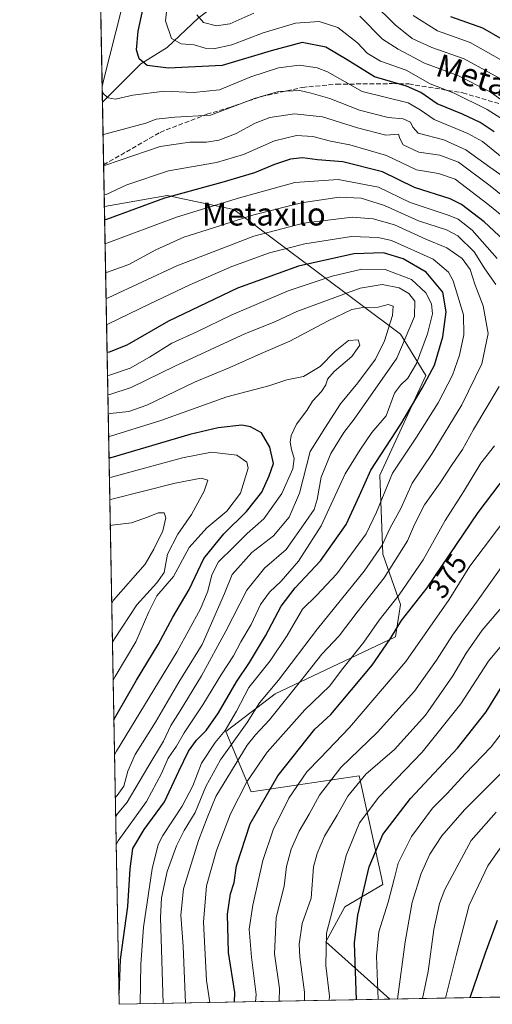
# Model space of a CAD drawing. Units: metres. Extents: x 626799 to 630222, y 4789766 to 4792135.
# Drawn here: x 626805 to 626970, y 4789766 to 4790110 of the extents above; entities that cross this region are included whole.
import ezdxf
from ezdxf.enums import TextEntityAlignment as Align

# ---------------------------------------------------------------- set-up
doc = ezdxf.new("R2010")
doc.units = ezdxf.units.M
doc.header["$MEASUREMENT"] = 0
doc.linetypes.add('DGN Style 3', pattern=[2.307223458686699, 1.648016756204785, -0.6592067024819142])
for name, color, linetype, lineweight in [('Arbolado forestal CxS', 92, 'Continuous', 0), ('Comarca CxS', 21, 'Continuous', 0), ('Comunidad Autónoma CxS', 142, 'Continuous', 0), ('Corriente natural lineal', 142, 'Continuous', 13), ('Curva de nivel maestra', 30, 'Continuous', 30), ('Curva de nivel normal', 30, 'Continuous', 0), ('Espacio natural protegido CxS', 121, 'Continuous', 0), ('Municipio CxS', 4, 'Continuous', 0), ('Provincia CxS', 1, 'Continuous', 0), ('Rótulo de curva de nivel directora', 7, 'Continuous', 0), ('Senda', 7, 'DGN Style 3', 0), ('Texto cartográfico', 7, 'Continuous', 0)]:
    doc.layers.add(name, color=color, linetype=linetype, lineweight=lineweight)
doc.styles.add('Style-Arial', font='txt')

# ---------------------------------------------------------------- blocks, each defined once
blk = doc.blocks.new('*U6')
at = {"layer": 'Arbolado forestal CxS', "color": 92, "linetype": 'Continuous', "lineweight": 0}
blk.add_polyline3d([(626998.3128000004, 4789769.445900001, 303.0804000000062), (626934.0845999997, 4789768.2304, 342.8880000000063), (626911.7037000004, 4789788.289899999, 355.5056000000041), (626918.3607000001, 4789800.494899999, 353.3641000000061), (626931.6769000003, 4789808.260700001, 346.9502000000066), (626931.1347000003, 4789810.736500001, 347.4980999999971), (626923.3744999999, 4789846.172900001, 361.7302000000054), (626885.6442999998, 4789840.623500001, 378.8843000000052), (626876.7659, 4789861.708900001, 396.1343000000052), (626893.9489000002, 4789874.833900001, 389.9942000000011), (626936.1142999995, 4789894.8057, 375.9529999999941), (626937.8004999999, 4789906.097100001, 379.9689000000071), (626931.6763000004, 4789923.6547, 390.4616999999998), (626930.6327000001, 4789951.1735, 398.0785000000033), (626946.6769000003, 4789985.9959, 401.520399999994), (626937.7999, 4790000.4221, 413.0482999999949), (626879.5418999996, 4790043.9871, 382.450800000006), (626870.5824999996, 4790045.887700001, 378.694399999993), (626856.2229000004, 4790048.933700001, 373.7449000000051), (626834.2604, 4790045.058499999, 371.1414999999979), (626828.4379000004, 4790356.458699999, 365.8371999999945)], dxfattribs=at)

msp = doc.modelspace()

# ---------------------------------------------------------------- linework, layer by layer
at = {"layer": 'Arbolado forestal CxS', "color": 92, "linetype": 'Continuous', "lineweight": 0, "extrusion": (-0.002816184124362891, 0.1506166414599457, 0.9885882340096426), "elevation": 720052.8621429263, "flags": 128}
msp.add_lwpolyline([(-716271.8704604239, -4722952.437363925), (-716271.8704604239, -4723158.826686776)], dxfattribs=at)
at = {"layer": 'Arbolado forestal CxS', "color": 92, "linetype": 'Continuous', "lineweight": 0, "extrusion": (-0.006077017151321049, 0.3249025341353565, 0.9457279805393124), "elevation": 1552837.22517549, "flags": 128}
msp.add_lwpolyline([(-716302.569253565, -4518096.827597425), (-716302.5692535652, -4518120.009880767)], dxfattribs=at)
at = {"layer": 'Arbolado forestal CxS', "color": 92, "linetype": 'Continuous', "lineweight": 0, "extrusion": (-0.008474040465324335, 0.4534111224158898, 0.8912612101442288), "elevation": 2166878.671531068, "flags": 128}
msp.add_lwpolyline([(-716232.869439358, -4257828.118881889), (-716232.8694393579, -4257844.414930435)], dxfattribs=at)
at = {"layer": 'Arbolado forestal CxS', "color": 92, "linetype": 'Continuous', "lineweight": 0, "extrusion": (-0.001988843058455292, 0.1063688395628206, 0.9943247530225463), "elevation": 508633.8945387946, "flags": 128}
msp.add_lwpolyline([(-716271.4604629325, -4750056.545760226), (-716271.4604629325, -4750336.803490405)], dxfattribs=at)
at = {"layer": 'Arbolado forestal CxS', "color": 92, "linetype": 'Continuous', "lineweight": 0, "extrusion": (0.530680279513939, 0.01004242817143942, 0.8475125902141096), "elevation": 381093.0605620155, "flags": 128}
msp.add_lwpolyline([(4777049.056980208, -607930.5617697563), (4777049.056980208, -607862.2807087847)], dxfattribs=at)
at = {"layer": 'Arbolado forestal CxS', "color": 92, "linetype": 'Continuous', "lineweight": 0, "extrusion": (0.5229228919469638, 0.009895866367675168, 0.8523225451122699), "elevation": 375529.3420931668, "flags": 128}
msp.add_lwpolyline([(4777048.732509905, -611317.6640381995), (4777048.732509905, -611206.6361874603)], dxfattribs=at)
at = {"layer": 'Arbolado forestal CxS', "color": 92, "linetype": 'Continuous', "lineweight": 0}
msp.add_polyline3d([(626934.0845999997, 4789768.2304, 342.8880000000063), (626839.4699999997, 4789766.439999999, 400.9573999999994), (626834.2604, 4790045.058499999, 371.1414999999979), (626856.2229000004, 4790048.933700001, 373.7449000000051), (626870.5824999996, 4790045.887700001, 378.694399999993), (626879.5418999996, 4790043.9871, 382.450800000006), (626937.7999, 4790000.4221, 413.0482999999949), (626946.6769000003, 4789985.9959, 401.520399999994), (626930.6327000001, 4789951.1735, 398.0785000000033), (626931.6763000004, 4789923.6547, 390.4616999999998), (626937.8004999999, 4789906.097100001, 379.9689000000071), (626936.1142999995, 4789894.8057, 375.9529999999941), (626893.9489000002, 4789874.833900001, 389.9942000000011), (626876.7659, 4789861.708900001, 396.1343000000052), (626885.6442999998, 4789840.623500001, 378.8843000000052), (626923.3744999999, 4789846.172900001, 361.7302000000054), (626931.1347000003, 4789810.736500001, 347.4980999999971), (626931.6769000003, 4789808.260700001, 346.9502000000066), (626918.3607000001, 4789800.494899999, 353.3641000000061), (626911.7037000004, 4789788.289899999, 355.5056000000041)], close=True, dxfattribs=at)
msp.add_polyline3d([(626934.0844999999, 4789768.230599999, 342.8880999999965), (626911.7037000004, 4789788.289899999, 355.5056000000041), (626918.3607000001, 4789800.494899999, 353.3641000000061), (626931.6769000003, 4789808.260700001, 346.9502000000066), (626931.1347000003, 4789810.736500001, 347.4980999999971), (626923.3744999999, 4789846.172900001, 361.7302000000054), (626885.6442999998, 4789840.623500001, 378.8843000000052), (626876.7659, 4789861.708900001, 396.1343000000052), (626893.9489000002, 4789874.833900001, 389.9942000000011), (626936.1142999995, 4789894.8057, 375.9529999999941), (626937.8004999999, 4789906.097100001, 379.9689000000071), (626931.6763000004, 4789923.6547, 390.4616999999998), (626930.6327000001, 4789951.1735, 398.0785000000033), (626946.6769000003, 4789985.9959, 401.520399999994), (626937.7999, 4790000.4221, 413.0482999999949), (626879.5418999996, 4790043.9871, 382.450800000006), (626870.5824999996, 4790045.887700001, 378.694399999993), (626856.2229000004, 4790048.933700001, 373.7449000000051), (626834.2604, 4790045.058499999, 371.1414999999979)], dxfattribs=at)
msp.add_polyline3d([(626934.0844999999, 4789768.230599999, 342.8880999999965), (626911.7037000004, 4789788.289899999, 355.5056000000041), (626918.3607000001, 4789800.494899999, 353.3641000000061), (626931.6769000003, 4789808.260700001, 346.9502000000066), (626931.1347000003, 4789810.736500001, 347.4980999999971), (626923.3744999999, 4789846.172900001, 361.7302000000054), (626885.6442999998, 4789840.623500001, 378.8843000000052), (626876.7659, 4789861.708900001, 396.1343000000052), (626893.9489000002, 4789874.833900001, 389.9942000000011), (626936.1142999995, 4789894.8057, 375.9529999999941), (626937.8004999999, 4789906.097100001, 379.9689000000071), (626931.6763000004, 4789923.6547, 390.4616999999998), (626930.6327000001, 4789951.1735, 398.0785000000033), (626946.6769000003, 4789985.9959, 401.520399999994), (626937.7999, 4790000.4221, 413.0482999999949), (626879.5418999996, 4790043.9871, 382.450800000006), (626870.5824999996, 4790045.887700001, 378.694399999993), (626856.2229000004, 4790048.933700001, 373.7449000000051), (626834.2604, 4790045.058499999, 371.1414999999979)], dxfattribs=at)
at = {"layer": 'Comarca CxS', "color": 21, "linetype": 'Continuous', "lineweight": 0, "flags": 128}
msp.add_lwpolyline([(628425.8801000003, 4789796.460899998), (626839.4700009775, 4789766.439982076), (626804.660704063, 4791628.117669043), (626947.2991000003, 4791636.327066666), (626969.6611000008, 4791637.614), (627097.1100333348, 4791644.947199999), (627147.6480333346, 4791647.856033335), (627305.035602586, 4791656.913355073), (627330.5399666665, 4791658.381066668), (627340.1349333323, 4791658.933066665), (627437.4828999998, 4791664.536066666), (627446.7119000001, 4791665.067033333), (627649.0538333345, 4791676.710999999), (627659.8748333338, 4791676.111966665), (627761.8039206519, 4791725.00825695), (628206.2149666671, 4791938.1962)], dxfattribs=at)
at = {"layer": 'Comunidad Autónoma CxS', "color": 142, "linetype": 'Continuous', "lineweight": 0, "flags": 128}
msp.add_lwpolyline([(628425.8801000003, 4789796.460899998), (626839.4700009775, 4789766.439982076), (626804.660704063, 4791628.117669043), (626947.2991000003, 4791636.327066666), (626969.6611000008, 4791637.614), (627097.1100333348, 4791644.947199999), (627147.6480333346, 4791647.856033335), (627305.035602586, 4791656.913355073), (627330.5399666665, 4791658.381066668), (627340.1349333323, 4791658.933066665), (627437.4828999998, 4791664.536066666), (627446.7119000001, 4791665.067033333), (627649.0538333345, 4791676.710999999), (627659.8748333338, 4791676.111966665), (627761.8039206519, 4791725.00825695), (628206.2149666671, 4791938.1962)], dxfattribs=at)
at = {"layer": 'Corriente natural lineal', "color": 142, "linetype": 'Continuous', "lineweight": 13}
msp.add_polyline3d([(626833.5790999997, 4790081.500299999, 356.2180999999982), (626847.0602000002, 4790094.855900001, 350.1088000000018), (626856.2402999997, 4790100.564400001, 346.1677000000054), (626867.073, 4790110.831599999, 340.3536000000022), (626873.6365999999, 4790115.747500001, 338.0136999999959), (626891.7587000001, 4790133.5011, 330.5822000000044), (626899.6843999998, 4790139.073799999, 328.5964999999997), (626901.0780999997, 4790139.581700001, 328.2878999999957), (626904.4123000001, 4790139.5089, 327.3782999999967), (626906.6818000004, 4790139.945, 326.7366000000038), (626908.8899999997, 4790141.2601, 326.2954000000027), (626913.7884999998, 4790145.338099999, 325.5359000000026), (626917.1122000003, 4790146.7128, 324.6834999999992), (626927.9238999998, 4790147.2292, 321.4790000000066), (626935.5960999997, 4790148.468900001, 319.1242999999959), (626942.3706, 4790147.1558, 316.0954000000056), (626955.5746999999, 4790146.733200001, 312.1949000000022), (626959.3762999997, 4790145.9487, 311.8628000000026), (626960.9879000002, 4790144.9955, 311.8181000000041)], dxfattribs=at)
at = {"layer": 'Curva de nivel maestra', "color": 30, "linetype": 'Continuous', "lineweight": 30, "flags": 128}
for points, elevation in [([(626970.5099999999, 4790071.100099999), (626965.6500000004, 4790074.3301), (626959.4400000004, 4790077.3201), (626950.6699999999, 4790080.940099999), (626944.9600000001, 4790084.9001), (626939.9400000004, 4790087.030099999), (626928.6600000003, 4790090.360099999), (626919.2100000001, 4790096.290100001), (626911.6500000004, 4790100.720100001), (626903.4800000006, 4790102.270099999), (626892.54, 4790099.460100001), (626875.4000000004, 4790094.3101), (626856.7300000006, 4790093.3301), (626849.2800000003, 4790094.2401), (626846.4400000004, 4790096.600099999), (626845.5, 4790099.7401), (626846.0499999998, 4790106.2601), (626847.79, 4790114.350099999)], 350), ([(626973.4400000004, 4790103.4001), (626966.54, 4790107.280099999), (626955.4199999999, 4790111.2501)], 325), ([(626980.6799999997, 4790027.020099999), (626967.0700000003, 4790039.6601), (626959.1100000005, 4790045.790100001), (626955.2199999997, 4790047.7401), (626942.7400000002, 4790051.6601), (626931.5, 4790057.120100001), (626917.6399999997, 4790060.590100001), (626908.7400000002, 4790061.360099999), (626903.54, 4790061.9901), (626899.3899999997, 4790061.5601), (626893.7199999997, 4790059.6601), (626886.7800000003, 4790056.770099999), (626875.3899999997, 4790053.380100001), (626855.3099999997, 4790047.9801), (626835.04, 4790040.550100001), (626834.3475000003, 4790040.4022)], 375), ([(626839.4013, 4789770.113600001), (626839.8700000001, 4789782.120100001), (626842.4800000006, 4789800.620100001), (626843.3399999999, 4789813.800100001), (626844.2699999996, 4789820.840100001), (626848.2000000002, 4789827.460100001), (626855.3399999999, 4789837.100099999), (626860.2999999998, 4789847.880100001), (626863.6799999997, 4789854.880100001), (626866.5, 4789858.700099999), (626869.8600000005, 4789862.020099999), (626874.2000000002, 4789868.2501), (626880.4299999997, 4789879.100099999), (626885.0099999999, 4789885.770099999), (626890.6100000005, 4789895.100099999), (626896.1200000001, 4789905.470100001), (626900.9400000004, 4789911.860099999), (626909.7999999998, 4789921.300100001), (626918.8200000003, 4789933.9801), (626923.4900000002, 4789944.0701), (626927.4400000004, 4789952.9801), (626937.9500000002, 4789968.9801), (626945.3600000005, 4789981.640100001), (626949.6600000003, 4789989.590100001), (626952.6399999997, 4789999.540100001), (626953.79, 4790008.280099999), (626952.5700000003, 4790015.0801), (626946.7800000003, 4790022.1601), (626938.7400000002, 4790026.790100001), (626931.8499999996, 4790028.9001), (626921.54, 4790028.540100001), (626902.1399999997, 4790024.1801), (626880.8099999997, 4790016.540100001), (626856.6399999997, 4790004.9901), (626842.1699999999, 4789996.6601), (626835.9100000003, 4789994.130100001), (626835.2145999996, 4789994.028100001)], 400), ([(626837.6119999997, 4789865.809900001), (626838.2800000003, 4789867.0801), (626845.4600000001, 4789879.640100001), (626853.0899999999, 4789892.0601), (626858.25, 4789901.6801), (626863.8799999999, 4789911.2401), (626869.04, 4789922.090100001), (626876.0700000003, 4789930.7301), (626884.0099999999, 4789938.530099999), (626889.2800000003, 4789945.300100001), (626891.8700000001, 4789950.9801), (626893.4400000004, 4789955.280099999), (626892.1699999999, 4789960.9901), (626889.2199999997, 4789965.960100001), (626885.3399999999, 4789968.0801), (626882.2999999998, 4789968.630100001), (626874.0300000003, 4789967.8101), (626864.1799999997, 4789965.390100001), (626836.5899999999, 4789957.3201), (626835.9028000003, 4789957.224400001)], 425), ([(626879.8158, 4789767.203700001), (626879.8300000001, 4789770.600099999), (626877.7000000002, 4789784.530099999), (626877.3099999997, 4789797.940099999), (626878.3700000001, 4789805.0001), (626879.6500000004, 4789808.960100001), (626880.4800000006, 4789814.8301), (626885.2300000006, 4789829.5001), (626894.8899999997, 4789846.280099999), (626907.8600000005, 4789862.5001), (626913.4699999997, 4789867.610099999), (626927.8499999996, 4789884.840100001), (626934.1200000001, 4789893.850099999), (626938.2000000002, 4789900.460100001), (626947.1799999997, 4789911.840100001), (626964.9000000004, 4789938.190099999), (626977.4199999999, 4789954.550100001), (626980.6200000001, 4789958.4301), (626981.8600000005, 4789960.770099999), (626982.5099999999, 4789963.790100001), (626983.9084999999, 4789966.5089)], 375), ([(626922.4655999999, 4789768.0108), (626921.7599999999, 4789787.860099999), (626922.9299999997, 4789797.610099999), (626926.9000000004, 4789814.450099999), (626931.6500000004, 4789825.780099999), (626941.2699999996, 4789838.270099999), (626957.7100000001, 4789855.920100001), (626967.7800000003, 4789868.520099999), (626976.5700000003, 4789882.920100001)], 350), ([(626962.1435000002, 4789768.761600001), (626967.5499999998, 4789784.450099999), (626971.7599999999, 4789795.780099999)], 325), ([(626962.1434000004, 4789768.761399999), (626962.1435000002, 4789768.761600001)], 325)]:
    msp.add_lwpolyline(points, dxfattribs=dict(at, elevation=elevation))
at = {"layer": 'Curva de nivel normal', "color": 30, "linetype": 'Continuous', "lineweight": 0, "flags": 128}
for points, elevation in [([(626833.4769000001, 4790086.964199999), (626834.1200000001, 4790089.529999999), (626840.4000000004, 4790114.310000001), (626844.5099999999, 4790128.41), (626850.8099999997, 4790148.970000001), (626852.9299999997, 4790162.16), (626852.3300000001, 4790165.930000001), (626849.6299999999, 4790168.699999999), (626845.8200000003, 4790171.130000001), (626832.5700000003, 4790172.42), (626831.8799000002, 4790172.3751)], 355), ([(626981.7699999996, 4790070.34), (626968.1299999999, 4790078.890000001), (626956.5599999997, 4790084.600000001), (626948.2300000006, 4790087.9), (626939.8200000003, 4790092.600000001), (626930.8700000001, 4790095.800000001), (626926.1299999999, 4790098.609999999), (626922.7400000002, 4790102.189999999), (626915.8899999997, 4790107.51), (626909.4100000003, 4790109.640000001), (626901.1399999997, 4790109.02), (626889.8099999997, 4790105.720000001), (626878.8099999997, 4790101.52), (626872.4800000006, 4790100.060000001), (626869.4800000006, 4790100.310000001), (626865.6299999999, 4790101.470000001), (626861.0700000003, 4790101.84), (626857.75, 4790103.680000001), (626855.6799999997, 4790109.880000001), (626856.2999999998, 4790116.279999999)], 345), ([(626928.04, 4790116.34), (626935.9900000002, 4790108.52), (626941.9000000004, 4790103.76), (626948.7599999999, 4790100.52), (626960.0499999998, 4790096.619999999), (626972.2000000002, 4790089.980000001)], 335), ([(626886.5800000001, 4790112.58), (626878.1299999999, 4790108.869999999), (626873.4500000002, 4790108.16), (626868.8799999999, 4790109.34), (626866.6399999997, 4790111.939999999)], 340), ([(626977.0899999999, 4790079.34), (626969.1200000001, 4790085.07), (626957.7999999998, 4790090.779999999), (626946.1399999997, 4790095.119999999), (626937, 4790099.939999999), (626931.5300000003, 4790103.470000001), (626923.54, 4790111.460000001)], 340), ([(626972.8499999996, 4790096.26), (626962.1500000004, 4790102.350000001), (626950.7599999999, 4790106.42), (626942.2000000002, 4790111.74)], 330), ([(626973.9199999999, 4790061.65), (626966.4500000002, 4790067.720000001), (626961.3499999996, 4790070.539999999), (626949.5499999998, 4790075.430000001), (626944.6900000004, 4790078.75), (626940.54, 4790081.26), (626924.4600000001, 4790085.199999999), (626912.29, 4790092.07), (626908.6200000001, 4790093.460000001), (626902.4400000004, 4790094.359999999), (626895.1500000004, 4790093.5), (626885.5300000003, 4790090.279999999), (626874.4900000002, 4790085.779999999), (626865.4800000006, 4790084.9), (626855.3399999999, 4790085.300000001), (626844.2800000003, 4790083.939999999), (626838.1799999997, 4790082.480000001), (626835.6500000004, 4790082.960000001), (626834.2199999997, 4790084.17), (626833.5114000002, 4790085.121400001)], 355), ([(626979.5700000003, 4790051.460000001), (626969.04, 4790058.810000001), (626960.6600000003, 4790064.880000001), (626952.9400000004, 4790068.300000001), (626943.9900000002, 4790070.689999999), (626942.0700000003, 4790072.710000001), (626941.2699999996, 4790074.480000001), (626938.7599999999, 4790075.710000001), (626933.5099999999, 4790076.130000001), (626923.4400000004, 4790078.710000001), (626913.1399999997, 4790082.74), (626906.5700000003, 4790084.680000001), (626902.5899999999, 4790085.52), (626895.1299999999, 4790085.220000001), (626886.7800000003, 4790082.710000001), (626871.3499999996, 4790076.949999999), (626858.8600000005, 4790076.27), (626852.3799999999, 4790075.539999999), (626848.79, 4790074.189999999), (626834.4800000006, 4790070.27), (626833.7922, 4790070.103)], 360), ([(626982.5800000001, 4790041.430000001), (626969.1100000005, 4790052.27), (626958.0800000001, 4790060.539999999), (626951.5300000003, 4790062.960000001), (626944.1799999997, 4790064.039999999), (626938.7199999997, 4790066.560000001), (626937.5499999998, 4790068.77), (626937.1600000003, 4790070.25), (626932.7300000006, 4790069.980000001), (626922.75, 4790072.480000001), (626910.5599999997, 4790076.359999999), (626900.7400000002, 4790077.390000001), (626892.1299999999, 4790076.07), (626887.0099999999, 4790074.16), (626880.1399999997, 4790070.480000001), (626874.2400000002, 4790068.189999999), (626870.0199999996, 4790067.49), (626864.1600000003, 4790067.470000001), (626853.8300000001, 4790066.039999999), (626834.6799999997, 4790059.470000001), (626833.9939000001, 4790059.315500001)], 365), ([(626985.7999999998, 4790031.65), (626968.3600000005, 4790045.82), (626956.9299999997, 4790054.560000001), (626951.1299999999, 4790056.58), (626943.4500000002, 4790057.82), (626932.8600000005, 4790062.84), (626920.0499999998, 4790066.58), (626913.3700000001, 4790067.9), (626907.1600000003, 4790069.470000001), (626901.4699999997, 4790069.789999999), (626893.7800000003, 4790067.939999999), (626882.8799999999, 4790063.24), (626873.4500000002, 4790060.359999999), (626856.75, 4790057.5), (626842.0899999999, 4790052.58), (626834.8799999999, 4790049.26), (626834.1840000004, 4790049.149)], 370), ([(626971.6500000004, 4790026.850000001), (626962.8099999997, 4790036.76), (626957.9500000002, 4790040.619999999), (626954.8499999996, 4790041.960000001), (626941.2400000002, 4790046.480000001), (626930.1699999999, 4790051.75), (626916.0599999997, 4790054.51), (626900.8099999997, 4790053.390000001), (626881.4800000006, 4790048.100000001), (626859.4800000006, 4790041.34), (626835.1900000004, 4790032.199999999), (626834.5045999996, 4790032.002699999)], 380), ([(626971.0899999999, 4790017.84), (626967.29, 4790023.24), (626963.6100000005, 4790029.220000001), (626957.8399999999, 4790034.779999999), (626953.9000000004, 4790036.850000001), (626944.04, 4790039.99), (626932.2599999999, 4790045.449999999), (626924.04, 4790047.980000001), (626916.3899999997, 4790048.25), (626903.1500000004, 4790046.350000001), (626886.4800000006, 4790042.180000001), (626872.4800000006, 4790037.57), (626862.0199999996, 4790034.310000001), (626852.29, 4790029.869999999), (626842.8499999996, 4790024.84), (626835.3799999999, 4790022.15), (626834.6926999995, 4790021.942500001)], 385), ([(626854.8836000003, 4789766.731799999), (626853.8799999999, 4789796.76), (626854.2800000003, 4789803.57), (626856.2199999997, 4789812.82), (626859.4900000002, 4789821.82), (626862.2000000002, 4789827.140000001), (626866.04, 4789833.480000001), (626869.7999999998, 4789842.52), (626874.9000000004, 4789851.869999999), (626884.1900000004, 4789864.82), (626888.5, 4789871.699999999), (626895.1299999999, 4789879.67), (626908.7400000002, 4789897.529999999), (626925.1100000005, 4789917.689999999), (626931.4199999999, 4789926.75), (626934.1900000004, 4789932.83), (626937.9400000004, 4789939.640000001), (626941.9000000004, 4789948.480000001), (626948.8200000003, 4789958.76), (626959.29, 4789975.76), (626966.2000000002, 4789990.09), (626968.5, 4790000.75), (626966.7100000001, 4790010.350000001), (626963.8200000003, 4790017.92), (626962.1600000003, 4790023.100000001), (626959.3399999999, 4790026.91), (626954.04, 4790030.640000001), (626946.6799999997, 4790033.630000001), (626935.6600000003, 4790038.609999999), (626928.2199999997, 4790040.720000001), (626920.8799999999, 4790041.359999999), (626903.8399999999, 4790039.230000001), (626886.5700000003, 4790034.74), (626859.6399999997, 4790024.310000001), (626835.5499999998, 4790013.100000001), (626834.8622000003, 4790012.8759)], 390), ([(626846.801, 4789766.5788), (626847.0599999997, 4789780.4), (626847.9800000006, 4789793.4), (626850.9299999997, 4789813.730000001), (626853.0999999996, 4789822.199999999), (626854.7000000002, 4789825.439999999), (626861.4699999997, 4789835.67), (626865.1600000003, 4789842.689999999), (626868.2599999999, 4789850.67), (626873, 4789857.850000001), (626876.54, 4789862.08), (626880.4500000002, 4789868.850000001), (626884.7999999998, 4789877.100000001), (626892.2199999997, 4789886.439999999), (626898.1299999999, 4789895.26), (626903.5499999998, 4789904.4), (626908.4100000003, 4789909.26), (626915.5899999999, 4789916.76), (626925.8200000003, 4789930.76), (626929.4699999997, 4789938.350000001), (626935.0599999997, 4789951.949999999), (626943.4400000004, 4789964.49), (626951.0199999996, 4789976.430000001), (626956.04, 4789986.09), (626958.4699999997, 4789993.09), (626959.9900000002, 4790000.220000001), (626959.8200000003, 4790007.27), (626956.2400000002, 4790019.109999999), (626954.5499999998, 4790022.08), (626949.1699999999, 4790026.609999999), (626934.7000000002, 4790033.119999999), (626930.0199999996, 4790034.26), (626920.6600000003, 4790034.560000001), (626904.3200000003, 4790032.02), (626891.9699999997, 4790028.880000001), (626878.8799999999, 4790024.060000001), (626864.1399999997, 4790017.74), (626849.8799999999, 4790010.960000001), (626835.7199999997, 4790004.07), (626835.0333000004, 4790003.7227)], 395), ([(626838.4256999996, 4789822.289999999), (626839.0899999999, 4789823.57), (626849.0199999996, 4789837.32), (626854.25, 4789847.100000001), (626856.5700000003, 4789852.439999999), (626859.4500000002, 4789856.640000001), (626862.1299999999, 4789861.24), (626868.7000000002, 4789870.970000001), (626875.25, 4789881.699999999), (626879.4400000004, 4789888.16), (626882.0300000003, 4789893.029999999), (626885.5800000001, 4789899.100000001), (626888.9000000004, 4789906.039999999), (626892, 4789910.33), (626896.1399999997, 4789914.230000001), (626902.1399999997, 4789921.17), (626910.0599999997, 4789933.529999999), (626918.5, 4789951.699999999), (626923.6200000001, 4789959.930000001), (626927.75, 4789966.15), (626932.8300000001, 4789971.99), (626935.7400000002, 4789979.83), (626937.7699999996, 4789982.689999999), (626940.4000000004, 4789985.09), (626943.3700000001, 4789990.25), (626947.25, 4790000.619999999), (626948.9900000002, 4790007.57), (626948.7000000002, 4790011), (626946.6399999997, 4790014.91), (626941.6299999999, 4790019.539999999), (626932.4199999999, 4790023.01), (626924.3099999997, 4790023.210000001), (626913.9299999997, 4790020.710000001), (626898.5800000001, 4790015.59), (626878.6600000003, 4790007.130000001), (626866.5800000001, 4790001.25), (626857.8099999997, 4789997.300000001), (626850.0599999997, 4789992.42), (626843.3300000001, 4789988.550000001), (626836.0499999998, 4789986.189999999), (626835.3638000004, 4789986.048400001)], 405), ([(626838.2445, 4789831.9849), (626838.9199999999, 4789832.949999999), (626842.2699999996, 4789837.01), (626849.4699999997, 4789849.279999999), (626854.9100000003, 4789858.32), (626857.4900000002, 4789863.84), (626860.8300000001, 4789868.939999999), (626868.2699999996, 4789881.16), (626876.7000000002, 4789896.77), (626884.1200000001, 4789911.119999999), (626890.2599999999, 4789918.689999999), (626897.79, 4789925.26), (626904.7199999997, 4789935.039999999), (626907.5800000001, 4789939.210000001), (626908.6500000004, 4789942.699999999), (626910.0700000003, 4789950.560000001), (626913.4000000004, 4789958.76), (626918.0300000003, 4789966.09), (626921.5999999996, 4789970.76), (626936.5099999999, 4789992.039999999), (626942.7199999997, 4790006.58), (626942.8300000001, 4790011.939999999), (626940.7199999997, 4790014.630000001), (626937.3099999997, 4790016.640000001), (626931.3899999997, 4790017.800000001), (626923.6900000004, 4790016.539999999), (626901.5300000003, 4790008.33), (626893.8399999999, 4790004.789999999), (626883.6600000003, 4790000.699999999), (626858.8799999999, 4789989.34), (626843.6900000004, 4789981.859999999), (626836.1799999997, 4789979.439999999), (626835.4905000003, 4789979.273200001)], 410), ([(626838.1174, 4789838.7817), (626838.7999999998, 4789839.359999999), (626841.04, 4789842.609999999), (626842.5, 4789847.84), (626845, 4789853.699999999), (626852.1699999999, 4789865), (626860.2999999998, 4789878.880000001), (626868.4900000002, 4789892.140000001), (626876.2800000003, 4789909.880000001), (626879.0099999999, 4789916.58), (626885.8099999997, 4789924.230000001), (626893.3899999997, 4789930.060000001), (626898.9199999999, 4789936.58), (626902.54, 4789944.949999999), (626906.1699999999, 4789959.52), (626911.2999999998, 4789967.619999999), (626916.8200000003, 4789976.09), (626922.8399999999, 4789983.430000001), (626929.0999999996, 4789991.76), (626932.2199999997, 4789998.08), (626935.0599999997, 4790007.02), (626935.2199999997, 4790010.25), (626933.5300000003, 4790010.77), (626929.9500000002, 4790009.84), (626924.5899999999, 4790009.779999999), (626920.7999999998, 4790009.029999999), (626912.4699999997, 4790005.17), (626899.1399999997, 4789998.029999999), (626889.1399999997, 4789993.720000001), (626878.1399999997, 4789988.859999999), (626865.8099999997, 4789983.65), (626849.1399999997, 4789975.680000001), (626842.8099999997, 4789973.449999999), (626836.2999999998, 4789972.789999999), (626835.6160000004, 4789972.5595)], 415), ([(626837.8399999999, 4789853.614200001), (626838.5099999999, 4789854.800000001), (626859.75, 4789889.59), (626867.8700000001, 4789904.57), (626870.4699999997, 4789910.74), (626871.8499999996, 4789916.430000001), (626874.1200000001, 4789920.99), (626879.3899999997, 4789926.039999999), (626884.1399999997, 4789930.82), (626889.9800000006, 4789935.970000001), (626896.2999999998, 4789944.800000001), (626900.1699999999, 4789953.430000001), (626900.6799999997, 4789957.029999999), (626899.6500000004, 4789960.17), (626899.2800000003, 4789962.699999999), (626899.5499999998, 4789965.09), (626901.3899999997, 4789969.02), (626905.0800000001, 4789973.789999999), (626907.0700000003, 4789977.02), (626910.1600000003, 4789980.430000001), (626911.6699999999, 4789982.76), (626912.2699999996, 4789984.76), (626914.6299999999, 4789987.480000001), (626920.79, 4789992.710000001), (626923.6100000005, 4789996.67), (626922.9699999997, 4789998.52), (626919.6100000005, 4789998.300000001), (626914.9299999997, 4789994.480000001), (626909.7699999996, 4789989.16), (626903.8399999999, 4789985.689999999), (626898.1100000005, 4789984.460000001), (626891.8200000003, 4789982.439999999), (626877.0599999997, 4789978.560000001), (626853.9800000006, 4789970.359999999), (626836.4500000002, 4789964.880000001), (626835.7626999998, 4789964.7152)], 420), ([(626862.6580999997, 4789766.878900001), (626861.8600000005, 4789786.779999999), (626861, 4789797.600000001), (626861.9500000002, 4789806.74), (626867.1600000003, 4789823.689999999), (626870.1900000004, 4789831.600000001), (626873.2300000006, 4789839.029999999), (626884.2400000002, 4789856.960000001), (626887.0599999997, 4789860.49), (626892.04, 4789865.779999999), (626903.8099999997, 4789880.470000001), (626910.2800000003, 4789888.74), (626916.3799999999, 4789895.09), (626922.6600000003, 4789903.439999999), (626932.0599999997, 4789915.390000001), (626940.2599999999, 4789928.350000001), (626942.7199999997, 4789933.980000001), (626946.2100000001, 4789940.82), (626951.6799999997, 4789948.49), (626955.8600000005, 4789954.949999999), (626959.4699999997, 4789960.220000001), (626963.3399999999, 4789967.199999999), (626972.29, 4789982.140000001)], 385), ([(626837.3537999997, 4789879.618899999), (626838.0199999996, 4789880.9), (626845.2300000006, 4789893.039999999), (626849.7699999996, 4789903.49), (626852.6200000001, 4789909.140000001), (626858.4500000002, 4789915.800000001), (626863.9600000001, 4789925.91), (626870.0700000003, 4789932.810000001), (626877.1200000001, 4789938.699999999), (626881.8300000001, 4789944.92), (626884.5599999997, 4789953.640000001), (626884.1100000005, 4789955.76), (626880.6299999999, 4789958.26), (626871.6799999997, 4789959.310000001), (626861.6100000005, 4789957.310000001), (626836.7199999997, 4789950.529999999), (626836.0302999998, 4789950.401000001)], 430), ([(626871.1758000003, 4789767.040100001), (626869.9500000002, 4789774.710000001), (626868.9800000006, 4789795.100000001), (626870.0199999996, 4789807.84), (626873.5199999996, 4789820.15), (626878.3600000005, 4789832.92), (626884.0800000001, 4789844.16), (626891.2400000002, 4789854.51), (626904.3899999997, 4789869.24), (626912.9400000004, 4789877.539999999), (626917.6900000004, 4789883.76), (626924.9400000004, 4789892.960000001), (626930.3600000005, 4789900.630000001), (626937.3499999996, 4789909.42), (626945.6900000004, 4789921.630000001), (626953.4500000002, 4789935.390000001), (626959.79, 4789945.4), (626965.8499999996, 4789955.430000001), (626970.6500000004, 4789961.430000001)], 380), ([(626836.1728999997, 4789942.7751), (626836.8600000005, 4789942.890000001), (626859.0199999996, 4789948.390000001), (626868.1200000001, 4789950.199999999), (626870.5, 4789949.439999999), (626869.1900000004, 4789945.600000001), (626864.7599999999, 4789937.449999999), (626859.9600000001, 4789930.65), (626856.4000000004, 4789923.630000001), (626855.1799999997, 4789917.210000001), (626852.5700000003, 4789913.59), (626845.6799999997, 4789905.930000001), (626837.7800000003, 4789894.09), (626837.1046000002, 4789892.947100001)], 435), ([(626836.8519000001, 4789906.4617), (626837.5199999996, 4789907.57), (626848.54, 4789920.130000001), (626851.5099999999, 4789925.350000001), (626854.7300000006, 4789931.789999999), (626855.7999999998, 4789936.289999999), (626855.1799999997, 4789938.09), (626853.0899999999, 4789938.09), (626849.4000000004, 4789936.600000001), (626843.79, 4789934.619999999), (626837.0300000003, 4789933.810000001), (626836.3427999998, 4789933.689400001)], 440), ([(626887.0902000006, 4789767.341200001), (626887.3399999999, 4789769.9), (626885.75, 4789782.890000001), (626884.9400000004, 4789792.640000001), (626886.1900000004, 4789801.08), (626889.6299999999, 4789816.67), (626893.3099999997, 4789827.42), (626898.7100000001, 4789838.439999999), (626905, 4789847.680000001), (626909.7100000001, 4789852.42), (626919.9199999999, 4789863.100000001), (626939.6399999997, 4789886.100000001), (626954.7800000003, 4789907.77), (626962.0300000003, 4789919.430000001), (626976.3499999996, 4789938.430000001)], 370), ([(626895.4199999999, 4789767.4988), (626895.4900000002, 4789771.91), (626893.8099999997, 4789784.109999999), (626894.2999999998, 4789796.699999999), (626897.1100000005, 4789807.74), (626897.9400000004, 4789814.57), (626899.5899999999, 4789820.560000001), (626902.3600000005, 4789826.939999999), (626905.8899999997, 4789832.83), (626909.4500000002, 4789839.449999999), (626916.9500000002, 4789849.140000001), (626929.8099999997, 4789861.480000001), (626942.6500000004, 4789875.779999999), (626950.4000000004, 4789886.58), (626955.9400000004, 4789895.32), (626964.3799999999, 4789906.869999999), (626981.6399999997, 4789931.08)], 365), ([(626904.2478999998, 4789767.665899999), (626904.2300000006, 4789770.720000001), (626902.6600000003, 4789782.859999999), (626902.3700000001, 4789787.49), (626903.4000000004, 4789794.689999999), (626906.5199999996, 4789803.5), (626907.4199999999, 4789814.449999999), (626908.6399999997, 4789819.109999999), (626911.29, 4789825.109999999), (626915.6600000003, 4789832.439999999), (626919.3399999999, 4789839.100000001), (626925.7100000001, 4789846.76), (626935.7599999999, 4789855.41), (626946.4900000002, 4789867.430000001), (626956.0800000001, 4789881.100000001), (626960.7699999996, 4789889.100000001), (626966.3099999997, 4789897.100000001), (626974.6200000001, 4789906.74)], 360), ([(626912.8236999996, 4789767.828199999), (626912.9699999997, 4789769.24), (626911.6699999999, 4789780), (626911.9100000003, 4789791.24), (626915.4000000004, 4789804.680000001), (626918.79, 4789818.449999999), (626923.4900000002, 4789829.779999999), (626930.2199999997, 4789838.77), (626945.3899999997, 4789854.550000001), (626958.9500000002, 4789871.32), (626968.5199999996, 4789886.230000001), (626977.0999999996, 4789896.52)], 355), ([(626929.9440000001, 4789768.1522), (626929.4000000004, 4789783.279999999), (626930.1799999997, 4789791.779999999), (626933.4500000002, 4789802.130000001), (626935.5899999999, 4789810.119999999), (626936.9400000004, 4789815.779999999), (626941.6399999997, 4789825.039999999), (626949, 4789834.91), (626954.1299999999, 4789840.09), (626960.4699999997, 4789846.939999999), (626969.4699999997, 4789856.300000001), (626977.2300000006, 4789866.380000001)], 345), ([(626936.7079999996, 4789768.280200001), (626939.4299999997, 4789788.25), (626941.9400000004, 4789802.109999999), (626945.0199999996, 4789812.109999999), (626948.0199999996, 4789818.83), (626952.2199999997, 4789825.32), (626960.1299999999, 4789834.34), (626973.9199999999, 4789848.140000001)], 340), ([(626971.29, 4789833.51), (626962.4800000006, 4789823.59), (626953.3399999999, 4789806.49), (626951.4600000001, 4789801.66), (626949.4400000004, 4789792.539999999), (626947.4699999997, 4789777.91), (626945.4715999998, 4789768.446000001)], 335), ([(626953.5437000003, 4789768.5987), (626957.2800000003, 4789783.52), (626961.8200000003, 4789801.02), (626968.3200000003, 4789814.789999999), (626975.0599999997, 4789824.449999999)], 330)]:
    msp.add_lwpolyline(points, dxfattribs=dict(at, elevation=elevation))
at = {"layer": 'Espacio natural protegido CxS', "color": 121, "linetype": 'Continuous', "lineweight": 0, "flags": 128}
msp.add_lwpolyline([(628425.8801000003, 4789796.460899998), (626839.4700009775, 4789766.439982076), (626804.660704063, 4791628.117669043), (626947.2991000003, 4791636.327066666), (626969.6611000008, 4791637.614), (627097.1100333348, 4791644.947199999), (627147.6480333346, 4791647.856033335), (627305.035602586, 4791656.913355073), (627330.5399666665, 4791658.381066668), (627340.1349333323, 4791658.933066665), (627437.4828999998, 4791664.536066666), (627446.7119000001, 4791665.067033333), (627649.0538333345, 4791676.710999999), (627659.8748333338, 4791676.111966665), (627761.8039206519, 4791725.00825695), (628206.2149666671, 4791938.1962)], dxfattribs=at)
msp.add_lwpolyline([(628425.8801000003, 4789796.460899998), (626839.4700009775, 4789766.439982076), (626804.660704063, 4791628.117669043), (626947.2991000003, 4791636.327066666), (626969.6611000008, 4791637.614), (627097.1100333348, 4791644.947199999), (627147.6480333346, 4791647.856033335), (627305.035602586, 4791656.913355073), (627330.5399666665, 4791658.381066668), (627340.1349333323, 4791658.933066665), (627437.4828999998, 4791664.536066666), (627446.7119000001, 4791665.067033333), (627649.0538333345, 4791676.710999999), (627659.8748333338, 4791676.111966665), (627761.8039206519, 4791725.00825695), (628206.2149666671, 4791938.1962)], dxfattribs=at)
at = {"layer": 'Municipio CxS', "color": 4, "linetype": 'Continuous', "lineweight": 0, "flags": 128}
msp.add_lwpolyline([(628425.8801000003, 4789796.460899998), (626839.4700009775, 4789766.439982076), (626804.660704063, 4791628.117669043), (626947.2991000003, 4791636.327066666), (626969.6611000008, 4791637.614), (627097.1100333348, 4791644.947199999), (627147.6480333346, 4791647.856033335), (627305.035602586, 4791656.913355073), (627330.5399666665, 4791658.381066668), (627340.1349333323, 4791658.933066665), (627437.4828999998, 4791664.536066666), (627446.7119000001, 4791665.067033333), (627649.0538333345, 4791676.710999999), (627659.8748333338, 4791676.111966665), (627761.8039206519, 4791725.00825695), (628206.2149666671, 4791938.1962)], dxfattribs=at)
at = {"layer": 'Provincia CxS', "color": 1, "linetype": 'Continuous', "lineweight": 0, "flags": 128}
msp.add_lwpolyline([(628425.8801000003, 4789796.460899998), (626839.4700009775, 4789766.439982076), (626804.660704063, 4791628.117669043), (626947.2991000003, 4791636.327066666), (626969.6611000008, 4791637.614), (627097.1100333348, 4791644.947199999), (627147.6480333346, 4791647.856033335), (627305.035602586, 4791656.913355073), (627330.5399666665, 4791658.381066668), (627340.1349333323, 4791658.933066665), (627437.4828999998, 4791664.536066666), (627446.7119000001, 4791665.067033333), (627649.0538333345, 4791676.710999999), (627659.8748333338, 4791676.111966665), (627761.8039206519, 4791725.00825695), (628206.2149666671, 4791938.1962)], dxfattribs=at)
at = {"layer": 'Senda', "color": 7, "linetype": 'DGN Style 3', "lineweight": 0}
msp.add_polyline3d([(626833.9889000002, 4790059.5799, 384.3957999999984), (626833.9901000002, 4790059.5801, 384.3962999999931), (626853.7500999998, 4790070.940099999, 379.2063999999955), (626870.0900999998, 4790077.2401, 381.250199999995), (626878.0800999999, 4790079.640100001, 379.497000000003), (626889.0800999999, 4790083.4301, 377.540599999993), (626903.4901000002, 4790086.6501, 375.2994999999937), (626915.4401000004, 4790087.7601, 378.7424000000028), (626934.9101, 4790087.960100001, 366.7611000000034), (626940.7100999998, 4790087.840100001, 363.940499999997), (626959.5701000001, 4790084.7601, 371.8637000000017), (626984.1801000005, 4790077.4101, 363.2972000000009)], dxfattribs=at)

# ---------------------------------------------------------------- block references
at = {"layer": 'Arbolado forestal CxS', "color": 92, "linetype": 'Continuous', "lineweight": 0}
msp.add_blockref('*U6', (0, 0), dxfattribs=at)

# ---------------------------------------------------------------- texts
at = {"layer": 'Rótulo de curva de nivel directora', "color": 7, "linetype": 'Continuous', "lineweight": 0, "style": 'Style-Arial'}
msp.add_text('375', height=7.000000000000002, rotation=56.07969116052251, dxfattribs=at).set_placement((626954.2681158221, 4789916.052597248), align=Align.MIDDLE_CENTER)
at = {"layer": 'Texto cartográfico', "color": 7, "linetype": 'Continuous', "lineweight": 0, "style": 'Style-Arial'}
msp.add_text('Metaxiloko', height=8, rotation=342.5236063611979, dxfattribs=at).set_placement((626977.4687407748, 4790086.318797584), align=Align.MIDDLE_CENTER)
msp.add_text('Metaxilo', height=8, dxfattribs=at).set_placement((626890.0261780485, 4790042.41015), align=Align.MIDDLE_CENTER)

doc.saveas('drawing.dxf')
